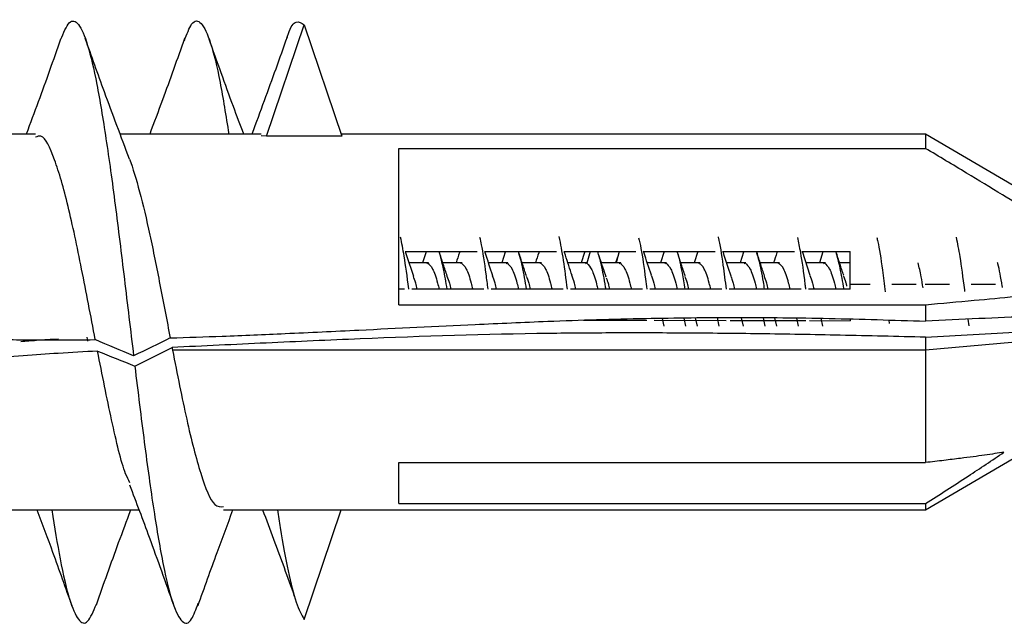
# Model space of a CAD drawing. Units: inches. Extents: x 0.3 to 16.7, y 0.1 to 10.9.
# Drawn here: x 8.6 to 9, y 4.5 to 4.7 of the extents above; entities that cross this region are included whole.
import ezdxf

# ---------------------------------------------------------------- set-up
doc = ezdxf.new("R2010")
doc.units = ezdxf.units.IN
doc.header["$MEASUREMENT"] = 0

msp = doc.modelspace()

# ---------------------------------------------------------------- linework, layer by layer
at = {"color": 7, "linetype": 'Continuous', "lineweight": 25}
for p, q in [((8.71192187, 4.66005309), (8.72442187, 4.69713017)), ((8.72442187, 4.69713017), (8.73692187, 4.66005309)), ((8.63512455, 4.66075795), (8.58826782, 4.66075795)), ((8.71012576, 4.66075795), (8.66326824, 4.66075795)), ((8.93092187, 4.66075795), (8.73668424, 4.66075795)), ((8.9896203, 4.62629398), (8.93092187, 4.66075795)), ((8.93092187, 4.66075795), (8.93092187, 4.65600057)), ((8.71192187, 4.66005309), (8.71012576, 4.66015159)), ((8.73692187, 4.66005309), (8.71192187, 4.66005309)), ((8.75592187, 4.65600057), (8.93092187, 4.65600057)), ((8.75592187, 4.60400226), (8.75592187, 4.65600057)), ((8.7579948, 4.62169929), (8.78195222, 4.62169929)), ((8.76495259, 4.62163405), (8.76378652, 4.61794299)), ((8.78437256, 4.62169929), (8.80833066, 4.62169929)), ((8.79127006, 4.62143787), (8.79016418, 4.61794299)), ((8.81075092, 4.62169929), (8.83470801, 4.62169929)), ((8.81764198, 4.62141806), (8.81654249, 4.61794299)), ((8.8194714, 4.62169929), (8.81842435, 4.61781673)), ((8.82916312, 4.62169929), (8.82811064, 4.61794299)), ((8.83712831, 4.62169929), (8.86108651, 4.62169929)), ((8.84410336, 4.62168803), (8.8429206, 4.61794299)), ((8.85526217, 4.62169929), (8.8540519, 4.61794299)), ((8.86350682, 4.62169929), (8.88746397, 4.62169929)), ((8.87041693, 4.62148048), (8.86929823, 4.61794299)), ((8.88988422, 4.62169929), (8.90592187, 4.62169929)), ((8.89261962, 4.61372184), (8.89004989, 4.62169929)), ((8.89682289, 4.62157143), (8.89567603, 4.61794299)), ((8.90592187, 4.61084236), (8.90592187, 4.62169929)), ((8.76577557, 4.61794299), (8.75936209, 4.61794299)), ((8.76548602, 4.61789497), (8.75937771, 4.61789497)), ((8.76519471, 4.61772377), (8.76548602, 4.61789497)), ((8.77694215, 4.61794299), (8.7705025, 4.61794299)), ((8.7766526, 4.61789497), (8.77051768, 4.61789497)), ((8.77636129, 4.61772377), (8.7766526, 4.61789497)), ((8.79215352, 4.61794299), (8.78574023, 4.61794299)), ((8.79186397, 4.61789497), (8.78575581, 4.61789497)), ((8.79157266, 4.61772377), (8.79186397, 4.61789497)), ((8.8033201, 4.61794299), (8.79688035, 4.61794299)), ((8.80303056, 4.61789497), (8.79689554, 4.61789497)), ((8.80273924, 4.61772377), (8.80303056, 4.61789497)), ((8.81824138, 4.61794299), (8.8121109, 4.61794299)), ((8.81824193, 4.61789497), (8.81212655, 4.61789497)), ((8.81795062, 4.61772377), (8.81824193, 4.61789497)), ((8.82969806, 4.61794299), (8.82323017, 4.61794299)), ((8.82940851, 4.61789497), (8.82324584, 4.61789497)), ((8.82876397, 4.62042834), (8.8279312, 4.61794299)), ((8.82911684, 4.61774107), (8.82940851, 4.61789497)), ((8.84490943, 4.61794299), (8.83849485, 4.61794299)), ((8.84461988, 4.61789497), (8.83851039, 4.61789497)), ((8.84432857, 4.61772377), (8.84461988, 4.61789497)), ((8.85607601, 4.61794299), (8.84963621, 4.61794299)), ((8.85578646, 4.61789497), (8.84965139, 4.61789497)), ((8.85578646, 4.61789497), (8.85549515, 4.61772377)), ((8.87128738, 4.61794299), (8.8648745, 4.61794299)), ((8.87099783, 4.61789497), (8.86489011, 4.61789497)), ((8.87070652, 4.61772377), (8.87099783, 4.61789497)), ((8.88245396, 4.61794299), (8.87601405, 4.61794299)), ((8.88216441, 4.61789497), (8.87602924, 4.61789497)), ((8.88216441, 4.61789497), (8.8818731, 4.61772377)), ((8.89766533, 4.61794299), (8.89125988, 4.61794299)), ((8.89737579, 4.61789497), (8.89127535, 4.61789497)), ((8.89708447, 4.61772377), (8.89737579, 4.61789497)), ((8.90592187, 4.61794299), (8.90239167, 4.61794299)), ((8.90592187, 4.61789497), (8.90240684, 4.61789497)), ((8.75777258, 4.60919787), (8.75592187, 4.60919787)), ((8.78415076, 4.60919787), (8.76019293, 4.60919787)), ((8.8105283, 4.60919787), (8.78657099, 4.60919787)), ((8.83690678, 4.60919787), (8.81294863, 4.60919787)), ((8.86328412, 4.60919787), (8.83932705, 4.60919787)), ((8.88966258, 4.60919787), (8.86570441, 4.60919787)), ((8.90592187, 4.60919787), (8.89208291, 4.60919787)), ((8.90592187, 4.60919787), (8.90592187, 4.61084236)), ((8.90592187, 4.61084236), (8.91258704, 4.61084236)), ((8.91971604, 4.61084236), (8.92779841, 4.61084236)), ((8.93088269, 4.61084236), (8.93896465, 4.61084236)), ((8.94609366, 4.61084236), (8.954176, 4.61084236)), ((8.75592187, 4.60400226), (8.93092187, 4.60400226)), ((8.93092187, 4.60400226), (8.93092187, 4.59854428)), ((8.81723785, 4.59886971), (8.83829405, 4.59882871)), ((8.84071488, 4.59882399), (8.86469428, 4.5987773)), ((8.84339343, 4.59946053), (8.84395098, 4.59688373)), ((8.85062944, 4.59958707), (8.85121437, 4.59688373)), ((8.85511757, 4.59688373), (8.85451792, 4.59965507)), ((8.86238095, 4.59688373), (8.86176425, 4.59973393)), ((8.86599675, 4.59877477), (8.89112541, 4.59872584)), ((8.86972258, 4.59968611), (8.87032894, 4.59688373)), ((8.87699542, 4.59964241), (8.87759232, 4.59688373)), ((8.88149552, 4.59688373), (8.8809037, 4.59961893)), ((8.8887589, 4.59688373), (8.88817654, 4.59957523)), ((8.89238265, 4.59872339), (8.90592187, 4.59869703)), ((8.89614274, 4.59949103), (8.89670689, 4.59688373)), ((8.90592187, 4.59943707), (8.90592187, 4.59869703)), ((8.91874272, 4.59887582), (8.91888434, 4.59771794)), ((8.94507445, 4.59921677), (8.94534916, 4.59699129)), ((8.93092187, 4.59318855), (8.99547892, 4.5969179)), ((8.65217554, 4.59320609), (8.65246056, 4.59192497)), ((8.9958637, 4.59460822), (8.93092187, 4.58889786)), ((8.93092187, 4.59318855), (8.93092187, 4.58889786)), ((8.93092187, 4.58889786), (8.68067187, 4.58889786)), ((8.93092187, 4.58889786), (8.93092187, 4.551517)), ((8.93092187, 4.53575795), (8.99989177, 4.57625268)), ((8.75592187, 4.551517), (8.93092187, 4.551517)), ((8.75592187, 4.53787774), (8.75592187, 4.551517)), ((8.75592187, 4.53787774), (8.93092187, 4.53787774)), ((8.93092187, 4.53787774), (8.93092187, 4.53575795)), ((8.62262014, 4.53575795), (8.66952528, 4.53575795)), ((8.6976257, 4.53575795), (8.93092187, 4.53575795)), ((8.72442187, 4.49938574), (8.73668424, 4.53575795))]:
    msp.add_line(p, q, dxfattribs=at)
for points, knots in [([(8.64347127, 4.69209405), (8.64443211, 4.69437601), (8.64641172, 4.69907751), (8.64940587, 4.69815005), (8.65245357, 4.69121261), (8.65551793, 4.67809784), (8.65855337, 4.65981288), (8.66162854, 4.6375471), (8.66465645, 4.61264897), (8.66670519, 4.59556507), (8.66773152, 4.5870068)], [0, 0, 0, 0, 0.118712854, 0.244583022, 0.370428422, 0.496397642, 0.62214428, 0.748203159, 0.873860891, 1, 1, 1, 1]), ([(8.68462996, 4.69185242), (8.6854279, 4.69397333), (8.68727441, 4.69888134), (8.69018334, 4.6985513), (8.69332009, 4.69193969), (8.69640127, 4.6793512), (8.69841328, 4.66678355), (8.69937794, 4.66075795)], [0, 0, 0, 0, 0.162562771, 0.376187577, 0.589513157, 0.80319108, 1, 1, 1, 1]), ([(8.71871766, 4.69269405), (8.71883843, 4.69310904), (8.71983971, 4.69654965), (8.72177635, 4.6987997), (8.72354134, 4.69768586), (8.72442187, 4.69713017)], [0, 0, 0, 0, 0.06431034, 0.533195842, 1, 1, 1, 1]), ([(8.64347445, 4.69228358), (8.6410262, 4.68533944), (8.63729712, 4.67476241), (8.63336883, 4.66433831), (8.63201958, 4.66075795)], [0, 0, 0, 0, 0.656530342, 1, 1, 1, 1]), ([(8.66635986, 4.65246289), (8.66356087, 4.65989261), (8.65856415, 4.67315602), (8.65378014, 4.68661564), (8.65167597, 4.69253563)], [0, 0, 0, 0, 0.560166272, 1, 1, 1, 1]), ([(8.68466482, 4.69252743), (8.68223953, 4.6856876), (8.67845047, 4.67500159), (8.6745057, 4.66452776), (8.67308587, 4.66075795)], [0, 0, 0, 0, 0.640074146, 1, 1, 1, 1]), ([(8.70431915, 4.66075795), (8.70317739, 4.66379037), (8.69924896, 4.67422397), (8.69550448, 4.68482463), (8.69284829, 4.69234432)], [0, 0, 0, 0, 0.2906397725, 1, 1, 1, 1]), ([(8.71873248, 4.69300734), (8.71623129, 4.68592456), (8.71241493, 4.67511754), (8.70839988, 4.6644382), (8.70701623, 4.66075795)], [0, 0, 0, 0, 0.655386877, 1, 1, 1, 1]), ([(8.65500921, 4.59239757), (8.65349074, 4.60033075), (8.6504598, 4.61616576), (8.64596374, 4.63772605), (8.64148148, 4.65312111), (8.63784835, 4.66087747), (8.63573163, 4.65995106), (8.63512455, 4.65968536)], [0, 0, 0, 0, 0.227704688, 0.454509254, 0.681126705, 0.908546577, 1, 1, 1, 1]), ([(8.99223325, 4.61756292), (8.98869615, 4.61999055), (8.9802992, 4.62575364), (8.96830222, 4.63329033), (8.95594343, 4.64091138), (8.94402703, 4.64814503), (8.93548165, 4.65326734), (8.93092187, 4.65600057)], [0, 0, 0, 0, 0.177882994, 0.422287573, 0.587121709, 0.779690371, 1, 1, 1, 1]), ([(8.66638452, 4.65239883), (8.66752025, 4.64944349), (8.66859418, 4.64582638), (8.67085761, 4.63730647), (8.672021, 4.63241589), (8.67427312, 4.62195857), (8.67535091, 4.61642284), (8.67763032, 4.60481225), (8.67879114, 4.59880355), (8.67990454, 4.59294829)], [0, 0, 0, 0, 0.25, 0.25, 0.5, 0.5, 0.75, 0.75, 1, 1, 1, 1]), ([(8.75919529, 4.60919787), (8.75919042, 4.60923729), (8.75868095, 4.61336035), (8.75777379, 4.62003898), (8.75687149, 4.62449177), (8.75647381, 4.62645435)], [0, 0, 0, 0, 0.005369554, 0.561614247, 1, 1, 1, 1]), ([(8.78555254, 4.60919787), (8.78534019, 4.61087717), (8.78462324, 4.61654695), (8.78372298, 4.62281109), (8.78303507, 4.62557445), (8.78285176, 4.62631079)], [0, 0, 0, 0, 0.235876946, 0.796385417, 1, 1, 1, 1]), ([(8.81193717, 4.60919787), (8.81150822, 4.61252968), (8.81060573, 4.61953953), (8.80970324, 4.6242024), (8.80922971, 4.62664898)], [0, 0, 0, 0, 0.475305213, 1, 1, 1, 1]), ([(8.83560767, 4.62628697), (8.83586682, 4.62516287), (8.83663057, 4.62184996), (8.8375328, 4.61544892), (8.83817588, 4.61030542), (8.83831435, 4.60919787)], [0, 0, 0, 0, 0.287232328, 0.846518531, 1, 1, 1, 1]), ([(8.86198562, 4.62658879), (8.86203039, 4.62643303), (8.86257976, 4.62452159), (8.86347968, 4.61843397), (8.86433483, 4.61188319), (8.86468537, 4.60919787)], [0, 0, 0, 0, 0.049747651, 0.610469667, 1, 1, 1, 1]), ([(8.88836357, 4.62634666), (8.88869856, 4.62478406), (8.88953816, 4.62086771), (8.890443, 4.61431694), (8.89101284, 4.60972374), (8.89107809, 4.60919787)], [0, 0, 0, 0, 0.370223367, 0.927896596, 1, 1, 1, 1]), ([(8.91474152, 4.62639775), (8.91486214, 4.62594404), (8.91548735, 4.62359215), (8.91642726, 4.61713101), (8.91724656, 4.61072436), (8.91756125, 4.60826356)], [0, 0, 0, 0, 0.128322636, 0.665186796, 1, 1, 1, 1]), ([(8.94111948, 4.62648322), (8.94153031, 4.62443413), (8.94244575, 4.61986826), (8.94338566, 4.61290407), (8.94391474, 4.60861218), (8.94393921, 4.60841367)], [0, 0, 0, 0, 0.437100575, 0.973964802, 1, 1, 1, 1]), ([(8.76083312, 4.61342086), (8.75996068, 4.61600567), (8.75905932, 4.61867617), (8.75821962, 4.6214683), (8.75819267, 4.6215579)], [0, 0, 0, 0, 0.967910286, 1, 1, 1, 1]), ([(8.77196005, 4.61353728), (8.77152158, 4.61483905), (8.77063228, 4.61747928), (8.7697793, 4.6202132), (8.76934689, 4.62159915)], [0, 0, 0, 0, 0.493051648, 1, 1, 1, 1]), ([(8.7719693, 4.60919787), (8.77156738, 4.61153121), (8.77069328, 4.61660588), (8.76981917, 4.61984714), (8.76934698, 4.62159806)], [0, 0, 0, 0, 0.459802004, 1, 1, 1, 1]), ([(8.77613821, 4.62169929), (8.77610558, 4.62159058), (8.77571842, 4.62030084), (8.77530484, 4.61907004), (8.77492612, 4.61794299)], [0, 0, 0, 0, 0.084288292, 1, 1, 1, 1]), ([(8.7871374, 4.61363637), (8.78628014, 4.61618629), (8.78539169, 4.61882896), (8.78455767, 4.62160196), (8.78452839, 4.62169929)], [0, 0, 0, 0, 0.964902646, 1, 1, 1, 1]), ([(8.79830017, 4.61364806), (8.79787555, 4.61490996), (8.79701668, 4.61746244), (8.79618627, 4.62012038), (8.7957664, 4.62146428)], [0, 0, 0, 0, 0.4943831964, 1, 1, 1, 1]), ([(8.80251649, 4.62169929), (8.80247621, 4.62156497), (8.80209011, 4.62027747), (8.80167563, 4.619046), (8.80130439, 4.61794299)], [0, 0, 0, 0, 0.1043187265, 1, 1, 1, 1]), ([(8.81349321, 4.61370077), (8.81274287, 4.61593273), (8.81186165, 4.61855398), (8.81103765, 4.62129257), (8.81091528, 4.62169929)], [0, 0, 0, 0, 0.851486424, 1, 1, 1, 1]), ([(8.82473535, 4.60919787), (8.82469971, 4.60941782), (8.82419158, 4.61255427), (8.82328554, 4.61734906), (8.82241513, 4.62033449), (8.82201722, 4.62169929)], [0, 0, 0, 0, 0.03932971, 0.560828103, 1, 1, 1, 1]), ([(8.83982327, 4.61383696), (8.83898425, 4.61634335), (8.83810526, 4.61896915), (8.83727259, 4.62173808), (8.83723472, 4.62186401)], [0, 0, 0, 0, 0.954522133, 1, 1, 1, 1]), ([(8.85108613, 4.61355978), (8.85064818, 4.6148605), (8.84975962, 4.61749954), (8.84890825, 4.62022875), (8.8484765, 4.62161281)], [0, 0, 0, 0, 0.492876209, 1, 1, 1, 1]), ([(8.85109331, 4.60919787), (8.85077667, 4.61103102), (8.84998753, 4.61559964), (8.84912004, 4.61982885), (8.84856919, 4.62118319), (8.84849083, 4.62137584)], [0, 0, 0, 0, 0.365005907, 0.909677543, 1, 1, 1, 1]), ([(8.86632083, 4.61349249), (8.86545092, 4.61607445), (8.86454345, 4.6187679), (8.86369715, 4.62158277), (8.86366211, 4.62169929)], [0, 0, 0, 0, 0.9586054238, 1, 1, 1, 1]), ([(8.8774499, 4.61360152), (8.87702302, 4.61486885), (8.87615883, 4.61743453), (8.87532542, 4.6201028), (8.87490368, 4.62145307)], [0, 0, 0, 0, 0.49395361, 1, 1, 1, 1]), ([(8.88165009, 4.62169929), (8.88161425, 4.62157987), (8.88122813, 4.62029305), (8.88081373, 4.61906085), (8.88043778, 4.61794299)], [0, 0, 0, 0, 0.092796806, 1, 1, 1, 1]), ([(8.90376346, 4.61378885), (8.90333906, 4.615054), (8.90248028, 4.61761405), (8.90165092, 4.6202717), (8.90123142, 4.62161596)], [0, 0, 0, 0, 0.4941903475, 1, 1, 1, 1]), ([(8.90386329, 4.60919787), (8.90343912, 4.61164916), (8.90256365, 4.6167086), (8.90168818, 4.61990006), (8.90123687, 4.62154527)], [0, 0, 0, 0, 0.484499927, 1, 1, 1, 1]), ([(8.76548602, 4.61789497), (8.76603556, 4.61739881), (8.76713464, 4.61640649), (8.76839638, 4.61282351), (8.76910858, 4.60987196), (8.76927124, 4.60919787)], [0, 0, 0, 0, 0.435542215, 0.87108443, 1, 1, 1, 1]), ([(8.7766526, 4.61789497), (8.77720214, 4.61739881), (8.77830123, 4.61640649), (8.77956296, 4.61282351), (8.78027516, 4.60987196), (8.78043782, 4.60919787)], [0, 0, 0, 0, 0.435542215, 0.87108443, 1, 1, 1, 1]), ([(8.79186397, 4.61789497), (8.79241352, 4.61739881), (8.7935126, 4.61640649), (8.79477434, 4.61282351), (8.79548653, 4.60987196), (8.79564919, 4.60919787)], [0, 0, 0, 0, 0.435542215, 0.87108443, 1, 1, 1, 1]), ([(8.79833717, 4.60919787), (8.79812345, 4.6104728), (8.79743722, 4.61456636), (8.79658768, 4.61884658), (8.79595187, 4.62062987), (8.79578856, 4.62108792)], [0, 0, 0, 0, 0.2515761555, 0.8077599435, 1, 1, 1, 1]), ([(8.80303056, 4.61789497), (8.8035801, 4.61739881), (8.80467918, 4.61640649), (8.80594092, 4.61282351), (8.80665312, 4.60987196), (8.80681577, 4.60919787)], [0, 0, 0, 0, 0.4355422148, 0.8710844295, 1, 1, 1, 1]), ([(8.82484614, 4.61314462), (8.82446331, 4.61425376), (8.82369419, 4.61648208), (8.8229354, 4.61883334), (8.82255429, 4.62001427)], [0, 0, 0, 0, 0.497746123, 1, 1, 1, 1]), ([(8.82940851, 4.61789497), (8.82995805, 4.61739881), (8.83105713, 4.61640649), (8.83231887, 4.61282351), (8.83303107, 4.60987196), (8.83319373, 4.60919787)], [0, 0, 0, 0, 0.435542215, 0.87108443, 1, 1, 1, 1]), ([(8.84461988, 4.61789497), (8.84516942, 4.61739881), (8.8462685, 4.61640649), (8.84753024, 4.61282351), (8.84824244, 4.60987196), (8.8484051, 4.60919787)], [0, 0, 0, 0, 0.435542215, 0.87108443, 1, 1, 1, 1]), ([(8.85957168, 4.60919787), (8.85940902, 4.60987196), (8.85869682, 4.61282351), (8.85743508, 4.61640649), (8.856336, 4.61739881), (8.85578646, 4.61789497)], [0, 0, 0, 0, 0.12891557, 0.564457785, 1, 1, 1, 1]), ([(8.87099783, 4.61789497), (8.87154737, 4.61739881), (8.87264646, 4.61640649), (8.87390819, 4.61282351), (8.87462039, 4.60987196), (8.87478305, 4.60919787)], [0, 0, 0, 0, 0.4355422148, 0.8710844295, 1, 1, 1, 1]), ([(8.87747766, 4.60919787), (8.87734372, 4.61001148), (8.87673728, 4.61369524), (8.87588851, 4.61807985), (8.87517368, 4.62028625), (8.87493135, 4.62103423)], [0, 0, 0, 0, 0.15780533, 0.714490651, 1, 1, 1, 1]), ([(8.88594963, 4.60919787), (8.88578697, 4.60987196), (8.88507478, 4.61282351), (8.88381304, 4.61640649), (8.88271396, 4.61739881), (8.88216441, 4.61789497)], [0, 0, 0, 0, 0.1289155705, 0.5644577852, 1, 1, 1, 1]), ([(8.89737579, 4.61789497), (8.89792533, 4.61739881), (8.89902441, 4.61640649), (8.90028615, 4.61282351), (8.90099835, 4.60987196), (8.901161, 4.60919787)], [0, 0, 0, 0, 0.435542215, 0.87108443, 1, 1, 1, 1]), ([(8.93016147, 4.60957466), (8.92994873, 4.61086465), (8.92940132, 4.61418384), (8.92885392, 4.61651933), (8.92851926, 4.61794715)], [0, 0, 0, 0, 0.388644447, 1, 1, 1, 1]), ([(8.95653943, 4.60970389), (8.95651151, 4.60987513), (8.9560111, 4.61294483), (8.95546369, 4.6160374), (8.9549442, 4.61789363), (8.95489721, 4.61806153)], [0, 0, 0, 0, 0.050994761, 0.914155805, 1, 1, 1, 1]), ([(8.81842435, 4.61781673), (8.81895869, 4.61723464), (8.82002737, 4.61607046), (8.82123057, 4.61254511), (8.82189944, 4.60975835), (8.82203396, 4.60919787)], [0, 0, 0, 0, 0.444097045, 0.888194089, 1, 1, 1, 1]), ([(8.76200785, 4.60919787), (8.7618452, 4.60989277), (8.76141839, 4.61171616), (8.76099159, 4.6127761), (8.76072744, 4.61343209)], [0, 0, 0, 0, 0.381105999, 1, 1, 1, 1]), ([(8.7718878, 4.61344983), (8.77215402, 4.61278899), (8.7725829, 4.61172437), (8.77301178, 4.60989259), (8.77317444, 4.60919787)], [0, 0, 0, 0, 0.620736481, 1, 1, 1, 1]), ([(8.78838581, 4.60919787), (8.78822315, 4.60989088), (8.78777329, 4.61180751), (8.78732344, 4.61291945), (8.78703624, 4.61362934)], [0, 0, 0, 0, 0.361577859, 1, 1, 1, 1]), ([(8.79823467, 4.61353849), (8.79851125, 4.6128534), (8.79895049, 4.61176541), (8.79938973, 4.60989173), (8.79955239, 4.60919787)], [0, 0, 0, 0, 0.629682078, 1, 1, 1, 1]), ([(8.81476376, 4.60919787), (8.8146011, 4.60989042), (8.81414534, 4.61183094), (8.81368958, 4.61295621), (8.81339648, 4.61367988)], [0, 0, 0, 0, 0.356892255, 1, 1, 1, 1]), ([(8.82481631, 4.61296358), (8.8250554, 4.6123442), (8.82542902, 4.61137634), (8.82580263, 4.6097746), (8.82593716, 4.60919787)], [0, 0, 0, 0, 0.6399361482, 1, 1, 1, 1]), ([(8.83972733, 4.61381423), (8.84003613, 4.61305399), (8.84050759, 4.6118933), (8.84097906, 4.60988927), (8.84114171, 4.60919787)], [0, 0, 0, 0, 0.654992157, 1, 1, 1, 1]), ([(8.85230829, 4.60919787), (8.85214564, 4.60989274), (8.85171843, 4.61171776), (8.85129122, 4.61277861), (8.85102667, 4.61343554)], [0, 0, 0, 0, 0.380745741, 1, 1, 1, 1]), ([(8.86621485, 4.61350169), (8.86648713, 4.61282666), (8.86692207, 4.61174837), (8.86735701, 4.60989208), (8.86751967, 4.60919787)], [0, 0, 0, 0, 0.6260208402, 1, 1, 1, 1]), ([(8.87868625, 4.60919787), (8.87852359, 4.60989249), (8.87809356, 4.61172895), (8.87766352, 4.61279617), (8.87739614, 4.61345973)], [0, 0, 0, 0, 0.378243678, 1, 1, 1, 1]), ([(8.8925085, 4.61374217), (8.89280888, 4.61300153), (8.89327192, 4.61185984), (8.89373496, 4.60988988), (8.89389762, 4.60919787)], [0, 0, 0, 0, 0.648717585, 1, 1, 1, 1]), ([(8.90482334, 4.61017212), (8.90474097, 4.61051621), (8.90436949, 4.61206795), (8.90399801, 4.61295519), (8.9037089, 4.6136457)], [0, 0, 0, 0, 0.2217390967, 1, 1, 1, 1]), ([(8.93092187, 4.60400226), (8.93632013, 4.60449285), (8.94629317, 4.60539919), (8.96135807, 4.60678591), (8.97603485, 4.60818674), (8.98696302, 4.60923015), (8.99248745, 4.60985646), (8.99319322, 4.60993647)], [0, 0, 0, 0, 0.256591884, 0.47404232, 0.718469298, 0.964033379, 1, 1, 1, 1]), ([(8.67990454, 4.59294829), (8.68566512, 4.59313959), (8.69839923, 4.59356249), (8.71931232, 4.59446436), (8.74732108, 4.59580783), (8.7764102, 4.59723951), (8.80814199, 4.59867314), (8.83712681, 4.5995448), (8.86830697, 4.59987347), (8.89933604, 4.59956369), (8.92024879, 4.59888875), (8.93092187, 4.59854428)], [0, 0, 0, 0, 0.0688423569, 0.1521799911, 0.25001605, 0.4037652408, 0.5000418562, 0.6294042742, 0.7500935647, 0.8724571228, 1, 1, 1, 1]), ([(8.99473431, 4.60091756), (8.99343913, 4.60088679), (8.98907199, 4.60078303), (8.97943123, 4.60051463), (8.96537042, 4.60006549), (8.94846765, 4.59940911), (8.93683692, 4.59883583), (8.93092187, 4.59854428)], [0, 0, 0, 0, 0.060975758, 0.205599469, 0.453432205, 0.722031353, 1, 1, 1, 1]), ([(8.60480087, 4.59349322), (8.60741687, 4.59330269), (8.61281405, 4.5929096), (8.62117389, 4.59254849), (8.63070374, 4.59230864), (8.64203941, 4.59225294), (8.65041859, 4.59234638), (8.65500921, 4.59239757)], [0, 0, 0, 0, 0.156623452, 0.32313526, 0.499611248, 0.725857342, 1, 1, 1, 1]), ([(8.63026957, 4.59177609), (8.63200292, 4.59192989), (8.63615307, 4.59229814), (8.64031481, 4.59251679), (8.64273837, 4.59264412)], [0, 0, 0, 0, 0.417658993, 1, 1, 1, 1]), ([(8.93092187, 4.59318855), (8.9214727, 4.59342532), (8.90312558, 4.59388505), (8.87642665, 4.59434429), (8.85137802, 4.59460402), (8.82797931, 4.59465016), (8.79205541, 4.5943874), (8.75350137, 4.5931972), (8.7117898, 4.5912651), (8.69093156, 4.59028442), (8.68050258, 4.58979409)], [0, 0, 0, 0, 0.113187697, 0.219772503, 0.319759422, 0.413154519, 0.49996524, 0.749945872, 0.874974684, 1, 1, 1, 1]), ([(8.65572892, 4.5885959), (8.65138596, 4.58835372), (8.64316145, 4.58789509), (8.63069744, 4.58702937), (8.6186144, 4.58603055), (8.61042649, 4.58515102), (8.60647049, 4.58472607)], [0, 0, 0, 0, 0.264035456, 0.5000188, 0.758433217, 1, 1, 1, 1]), ([(8.66644587, 4.54482456), (8.66599447, 4.54574096), (8.66398958, 4.54981113), (8.66043394, 4.56517795), (8.65729891, 4.58078169), (8.65572892, 4.5885959)], [0, 0, 0, 0, 0.126679877, 0.562649581, 1, 1, 1, 1]), ([(8.68067187, 4.58889786), (8.68224327, 4.58091861), (8.68538129, 4.56498431), (8.69004732, 4.5469072), (8.69411638, 4.53656528), (8.69665413, 4.53680307), (8.6976257, 4.5368941)], [0, 0, 0, 0, 0.276824506, 0.55280938, 0.828794255, 1, 1, 1, 1]), ([(8.66813397, 4.58360305), (8.6691832, 4.57500384), (8.67128183, 4.55780402), (8.67443084, 4.53506965), (8.67758221, 4.51665374), (8.68072711, 4.50383811), (8.6838827, 4.49779537), (8.68670437, 4.49780493), (8.68848682, 4.50274707), (8.68921812, 4.5047747)], [0, 0, 0, 0, 0.149343927, 0.298712093, 0.448096149, 0.597424623, 0.746848358, 0.896138378, 1, 1, 1, 1]), ([(8.93092187, 4.53787774), (8.93567491, 4.54090253), (8.94445202, 4.54648823), (8.95307733, 4.55230033), (8.95703181, 4.55496503)], [0, 0, 0, 0, 0.541525432, 1, 1, 1, 1]), ([(8.95703181, 4.55496503), (8.95603372, 4.55480396), (8.95395206, 4.55446801), (8.95052459, 4.55396861), (8.94672055, 4.55344576), (8.94222231, 4.55286308), (8.93693613, 4.55221313), (8.93298873, 4.55175624), (8.93092187, 4.551517)], [0, 0, 0, 0, 0.126271421, 0.263355628, 0.411427836, 0.570626985, 0.775179779, 1, 1, 1, 1]), ([(8.66641112, 4.54407648), (8.66859299, 4.53830223), (8.6735634, 4.52514823), (8.6783106, 4.51175043), (8.68097391, 4.5042339)], [0, 0, 0, 0, 0.438972652, 1, 1, 1, 1]), ([(8.63557554, 4.53575795), (8.63733379, 4.53108038), (8.64128525, 4.52056802), (8.64506838, 4.50990023), (8.64716817, 4.50397918)], [0, 0, 0, 0, 0.4449596476, 1, 1, 1, 1]), ([(8.64055752, 4.53575795), (8.64146955, 4.53003161), (8.64339718, 4.51792847), (8.646354, 4.50548203), (8.64940533, 4.49839044), (8.65240798, 4.49741772), (8.65440027, 4.50210262), (8.65537337, 4.50439087)], [0, 0, 0, 0, 0.185131918, 0.391292556, 0.597328183, 0.803323267, 1, 1, 1, 1]), ([(8.65537086, 4.50423687), (8.6578071, 4.51114563), (8.66153565, 4.52171913), (8.66546359, 4.53214454), (8.666825, 4.53575795)], [0, 0, 0, 0, 0.653402445, 1, 1, 1, 1]), ([(8.68917958, 4.50399027), (8.69127089, 4.50988691), (8.69505348, 4.52055227), (8.6990021, 4.53105981), (8.70076761, 4.53575795)], [0, 0, 0, 0, 0.552878211, 1, 1, 1, 1]), ([(8.71061024, 4.53575795), (8.71183861, 4.53252063), (8.71537861, 4.52319106), (8.71887065, 4.51346969), (8.72115096, 4.50712159)], [0, 0, 0, 0, 0.346996268, 1, 1, 1, 1]), ([(8.71560024, 4.53575795), (8.71588692, 4.53377395), (8.71706701, 4.52560703), (8.71906779, 4.51505855), (8.72177534, 4.50410564), (8.723541, 4.50095671), (8.72442187, 4.49938574)], [0, 0, 0, 0, 0.096268801, 0.396279773, 0.698811343, 1, 1, 1, 1])]:
    msp.add_open_spline(points, degree=3, knots=knots, dxfattribs=at)
for points in [[(8.81824193, 4.61789497), (8.81830274, 4.61787506), (8.81836355, 4.61784898), (8.81842435, 4.61781673)], [(8.66773152, 4.5870068), (8.66351637, 4.58878759), (8.65929107, 4.59058444), (8.65500921, 4.59239757)], [(8.67990454, 4.59294829), (8.67591285, 4.59095241), (8.67183042, 4.5889713), (8.66773152, 4.5870068)], [(8.65572892, 4.5885959), (8.6598443, 4.58694286), (8.66398696, 4.58527676), (8.66813397, 4.58360305)], [(8.66813397, 4.58360305), (8.67227141, 4.58567193), (8.67640347, 4.58773293), (8.68050258, 4.58979409)], [(8.68050258, 4.58979409), (8.68055917, 4.58949476), (8.6806156, 4.589196), (8.68067187, 4.58889786)]]:
    msp.add_open_spline(points, degree=3, dxfattribs=at)

doc.saveas('drawing.dxf')
